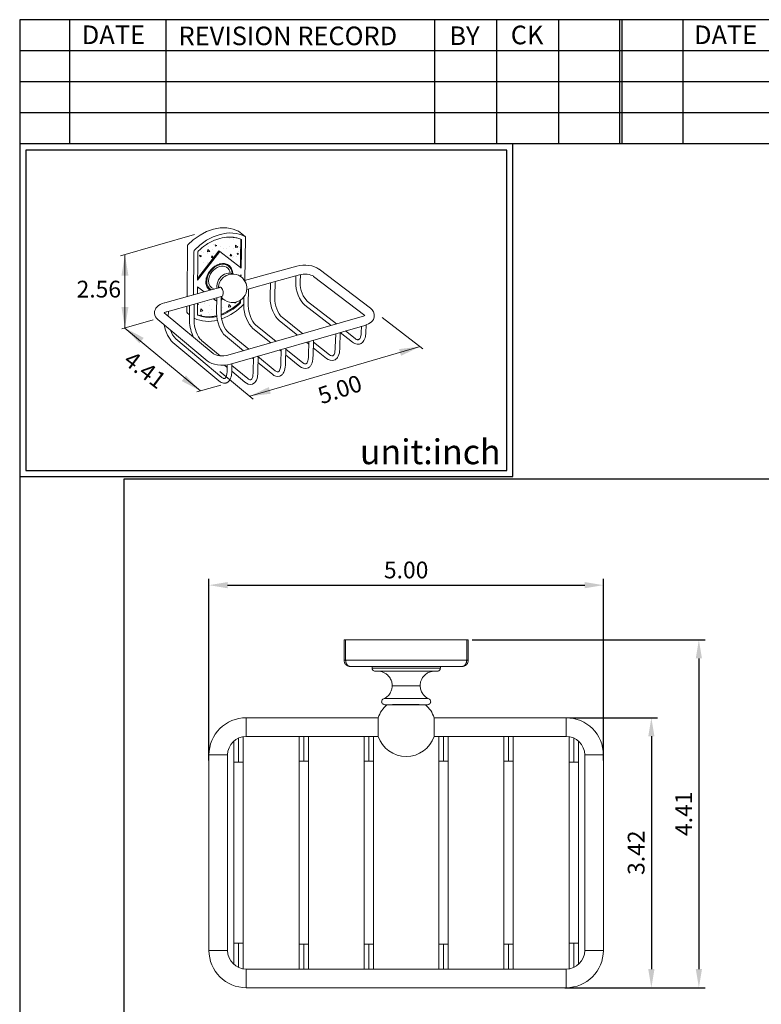
# Model space of a CAD drawing. Units: millimetres. Extents: x 45 to 652, y 34 to 954.
# Drawn here: x 264 to 383, y 483 to 641 of the extents above; entities that cross this region are included whole.
import ezdxf

# ---------------------------------------------------------------- set-up
doc = ezdxf.new("R2010")
doc.units = ezdxf.units.MM
doc.header["$PDMODE"] = 35
for name, color, linetype in [('A1', 2, 'Continuous'), ('A5', 136, 'Continuous'), ('DIM', 6, 'Continuous')]:
    doc.layers.add(name, color=color, linetype=linetype)
doc.layers.add('圖紙邊界', color=1, linetype='Continuous', plot=False)
doc.styles.add('CHINA', font='simplex.shx', dxfattribs={"bigfont": 'chineset.shx'})
doc.styles.add('勝泰-2.7', font='simplex.shx', dxfattribs={"height": 2.7, "bigfont": 'chineset.shx'})
doc.dimstyles.new('正常$0', dxfattribs={"dimtxt": 2, "dimasz": 3, "dimexe": 1, "dimexo": 0.625, "dimgap": 0.75, "dimtad": 1, "dimdsep": 46, "dimtxsty": '勝泰-2.7', "dimcen": 2.5, "dimclrd": 6, "dimclre": 6, "dimclrt": 6, "dimadec": 1, "dimazin": 0, "dimtfac": 1, "dimtmove": 0, "dimatfit": 3, "dimfxl": 0, "dimarcsym": 0})
pattern_1 = [(130, (483.7389, 566.5844), (-3.015346, -0.26381), [0.3153, -3.46828]), (185, (483.739, 566.5844), (0.58331, 3.1622), [0.25224, -2.774626]), (79.5486, (483.4876, 566.5624), (-2.43204, 2.89839), [0.26796, -2.947586]), (133.8158, (483.739, 567.4252), (-4.48666, -0.69584), [0.47295, -5.20242]), (83.3644, (483.365, 567.367), (-3.9293, 4.09517), [0.40194, -4.42138]), (188.8158, (483.739, 567.425), (-3.9293, 4.09517), [0.37836, -4.16194]), (159, (483.3185, 567.215), (-2.509384, -1.6926), [0.3153, -3.46828]), (214, (483.3185, 567.215), (-1.02289, 3.048515), [0.25224, -2.774626]), (108.5486, (483.1094, 567.074), (-3.532277, 1.35591), [0.26796, -2.947586]), (142.5, (483.7389, 566.5844), (-0.05112, 1.3994785), [0, -2.740994, 0, -2.816665, 0, -2.785135]), (172.5, (483.7389, 566.5844), (-1.105939, 1.658098), [0, -1.60592, 0, -2.677934, 0, -1.061504]), (212.5, (484.6764, 566.5844), (-2.244178, -0.09482), [0, -1.050995, 0, -3.279103, 0, -4.351117]), (222.5, (485.0967, 566.5844), (-2.451702, 0.42084), [0, -1.366293, 0, -2.17766, 0, -3.089924])]

# ---------------------------------------------------------------- blocks, each defined once
blk = doc.blocks.new('*D15')
at = {"layer": 'Defpoints', "color": 0, "ltscale": 10}
for p in [(357.49, 550.13), (293.99, 521.26), (357.49, 521.26)]:
    blk.add_point(p, dxfattribs=at)
at = {"layer": 'DIM', "color": 6, "lineweight": -2, "ltscale": 10}
for p, q in [((293.99, 521.89), (293.99, 551.13)), ((357.49, 521.89), (357.49, 551.13)), ((296.99, 550.13), (354.49, 550.13))]:
    blk.add_line(p, q, dxfattribs=at)
at = {"layer": 'DIM', "color": 6, "ltscale": 10}
for points in [[(296.99, 550.63), (296.99, 549.63), (293.99, 550.13)], [(354.49, 550.63), (354.49, 549.63), (357.49, 550.13)]]:
    blk.add_solid(points, dxfattribs=at)
at = {"layer": 'DIM', "color": 6, "ltscale": 10, "insert": (325.74, 552.23), "char_height": 2.7, "attachment_point": 5, "style": '勝泰-2.7'}
blk.add_mtext('5.00', dxfattribs=at)
blk = doc.blocks.new('*D16')
at = {"layer": 'Defpoints', "color": 0, "ltscale": 10}
for p in [(335.74, 541.33), (351.49, 485.28), (372.87, 485.28)]:
    blk.add_point(p, dxfattribs=at)
at = {"layer": 'DIM', "color": 6, "lineweight": -2, "ltscale": 10}
for p, q in [((336.37, 541.33), (373.87, 541.33)), ((372.87, 538.33), (372.87, 488.28)), ((352.12, 485.28), (373.87, 485.28))]:
    blk.add_line(p, q, dxfattribs=at)
at = {"layer": 'DIM', "color": 6, "ltscale": 10}
for points in [[(372.37, 538.33), (373.37, 538.33), (372.87, 541.33)], [(372.37, 488.28), (373.37, 488.28), (372.87, 485.28)]]:
    blk.add_solid(points, dxfattribs=at)
at = {"layer": 'DIM', "color": 6, "ltscale": 10, "insert": (370.77, 513.3), "char_height": 2.7, "attachment_point": 5, "rotation": 90, "style": '勝泰-2.7'}
blk.add_mtext('4.41', dxfattribs=at)
blk = doc.blocks.new('*D17')
at = {"layer": 'Defpoints', "color": 0, "ltscale": 10}
for p in [(351.49, 528.78), (350.65, 485.28), (365.22, 485.28)]:
    blk.add_point(p, dxfattribs=at)
at = {"layer": 'DIM', "color": 6, "lineweight": -2, "ltscale": 10}
for p, q in [((352.12, 528.78), (366.22, 528.78)), ((365.22, 525.78), (365.22, 488.28)), ((351.28, 485.28), (366.22, 485.28))]:
    blk.add_line(p, q, dxfattribs=at)
at = {"layer": 'DIM', "color": 6, "ltscale": 10}
for points in [[(364.72, 525.78), (365.72, 525.78), (365.22, 528.78)], [(364.72, 488.28), (365.72, 488.28), (365.22, 485.28)]]:
    blk.add_solid(points, dxfattribs=at)
at = {"layer": 'DIM', "color": 6, "ltscale": 10, "insert": (363.12, 507.03), "char_height": 2.7, "attachment_point": 5, "rotation": 90, "style": '勝泰-2.7'}
blk.add_mtext('3.42', dxfattribs=at)

msp = doc.modelspace()

# ---------------------------------------------------------------- hatches: boundary and pattern name
at = {"layer": 'A1', "lineweight": 15}
h = msp.add_hatch(dxfattribs=at)
h.set_pattern_fill('AR-CONC', color=256, scale=0.420398, style=0)
h.set_pattern_definition(pattern_1)
h.paths.add_polyline_path([(295.724, 603.877), (295.603, 603.972), (292.171, 599.547), (292.182, 600.81), (292.189, 601.634), (292.195, 602.293), (292.198, 602.804), (292.202, 603.389), (292.204, 603.543), (292.206, 603.684), (292.207, 603.76), (292.209, 603.796), (292.215, 603.831), (292.226, 603.866), (292.242, 603.901), (292.266, 603.937), (292.3, 603.973, -0.0406524), (293.425, 604.897, -0.0593622), (295.08, 605.778, -0.025546), (295.749, 605.997, -0.0596319), (297.15, 606.209, -0.0373631), (297.912, 606.173), (297.96, 606.167, -0.0373634), (298.629, 606.027), (298.94, 605.924), (299.09, 605.865), (299.103, 605.858, -0.1063159), (299.117, 605.687), (299.11, 605.245), (299.082, 603.491), (299.05, 601.32)])
h = msp.add_hatch(dxfattribs=at)
h.set_pattern_fill('AR-CONC', color=256, scale=0.420398, style=0)
h.set_pattern_definition(pattern_1)
h.paths.add_polyline_path([(292.159, 598.197), (293.242, 597.382), (292.15, 597.079)])
h = msp.add_hatch(dxfattribs=at)
h.set_pattern_fill('AR-CONC', color=256, scale=0.420398, style=0)
h.set_pattern_definition(pattern_1)
h.paths.add_polyline_path([(294.705, 596.281), (295.249, 595.871), (295.23, 594.196), (295.227, 593.967), (295.246, 593.546, -0.1561092), (292.133, 593.7), (292.129, 593.713), (292.124, 593.745), (292.122, 593.779), (292.122, 593.853), (292.123, 593.959), (292.124, 594.142), (292.124, 594.259), (292.129, 594.717), (292.135, 595.239), (292.137, 595.564)])
h = msp.add_hatch(dxfattribs=at)
h.set_pattern_fill('AR-CONC', color=256, scale=0.420398, style=0)
h.set_pattern_definition(pattern_1)
h.paths.add_polyline_path([(295.977, 596.041), (296.214, 596.307, 0.1359288), (297.292, 595.727, 0.1248997), (298.42, 595.755, 0.0653005), (298.969, 595.99), (298.968, 595.845), (298.966, 595.803), (298.958, 595.763), (298.944, 595.722), (298.925, 595.684), (298.903, 595.655), (298.782, 595.533), (297.745, 594.693), (296.824, 594.14), (295.959, 593.762), (295.954, 594.187)])

# ---------------------------------------------------------------- linework, layer by layer
at = {"color": 7, "linetype": 'Continuous', "lineweight": 15}
for p, q in [((315.745, 541.326), (315.745, 538.026)), ((315.745, 541.326), (316.001, 541.326)), ((316.001, 538.026), (316.001, 541.326)), ((316.001, 541.326), (335.488, 541.326)), ((335.488, 541.326), (335.488, 538.026)), ((335.488, 541.326), (335.745, 541.326)), ((335.745, 538.026), (335.745, 541.326)), ((316.001, 538.026), (315.745, 538.026)), ((335.488, 538.026), (316.001, 538.026)), ((335.745, 538.026), (335.488, 538.026)), ((331.245, 536.776), (320.245, 536.776)), ((327.995, 533.94), (323.495, 533.94)), ((329.224, 531.875), (322.266, 531.875)), ((299.995, 525.776), (299.995, 528.776)), ((321.238, 525.776), (321.238, 528.776)), ((330.252, 528.776), (330.252, 525.776)), ((351.495, 528.776), (351.495, 525.776)), ((298.745, 525.503), (298.745, 521.599)), ((309.245, 525.776), (309.245, 521.776)), ((319.745, 525.776), (319.745, 521.776)), ((331.745, 521.776), (331.745, 525.776)), ((342.245, 521.776), (342.245, 525.776)), ((352.745, 521.599), (352.745, 525.503)), ((293.995, 522.776), (296.995, 522.776)), ((354.495, 522.776), (357.495, 522.776)), ((297.995, 521.599), (298.745, 521.599)), ((298.745, 521.599), (299.495, 521.599)), ((308.495, 521.776), (309.245, 521.776)), ((309.245, 521.776), (309.995, 521.776)), ((318.995, 521.776), (319.745, 521.776)), ((319.745, 521.776), (320.495, 521.776)), ((330.995, 521.776), (331.745, 521.776)), ((331.745, 521.776), (332.495, 521.776)), ((341.495, 521.776), (342.245, 521.776)), ((342.245, 521.776), (342.995, 521.776)), ((351.995, 521.599), (352.745, 521.599)), ((352.745, 521.599), (353.495, 521.599)), ((298.745, 492.453), (297.995, 492.453)), ((298.745, 492.453), (298.745, 488.548)), ((299.495, 492.453), (298.745, 492.453)), ((309.245, 492.276), (308.495, 492.276)), ((309.245, 492.276), (309.245, 488.276)), ((309.995, 492.276), (309.245, 492.276)), ((319.745, 492.276), (318.995, 492.276)), ((319.745, 492.276), (319.745, 488.276)), ((320.495, 492.276), (319.745, 492.276)), ((331.745, 492.276), (330.995, 492.276)), ((331.745, 488.276), (331.745, 492.276)), ((332.495, 492.276), (331.745, 492.276)), ((342.245, 492.276), (341.495, 492.276)), ((342.245, 488.276), (342.245, 492.276)), ((342.995, 492.276), (342.245, 492.276)), ((352.745, 492.453), (351.995, 492.453)), ((352.745, 488.548), (352.745, 492.453)), ((353.495, 492.453), (352.745, 492.453)), ((296.995, 491.276), (293.995, 491.276)), ((357.495, 491.276), (354.495, 491.276)), ((299.995, 485.276), (299.995, 488.276)), ((351.495, 488.276), (351.495, 485.276))]:
    msp.add_line(p, q, dxfattribs=at)
for centre, radius, start, end in [((325.745, 527.276), 4.75, 130.72105, 161.59152), ((325.745, 527.276), 4.75, 18.40848, 49.27895), ((299.995, 522.776), 6, 90, 180), ((351.495, 522.776), 6, 0, 90), ((299.995, 522.776), 3, 90, 180), ((325.745, 527.276), 4.75, 198.40848, 270), ((325.745, 527.276), 4.75, 270, 341.59152), ((351.495, 522.776), 3, 0, 90), ((299.995, 491.276), 6, 180, 270), ((299.995, 491.276), 3, 180, 270), ((351.495, 491.276), 6, 270, 0), ((351.495, 491.276), 3, 270, 0)]:
    msp.add_arc(centre, radius, start, end, dxfattribs=at)
for points, knots in [([(316.745, 537.026), (316.684, 537.026), (316.623, 537.031), (316.504, 537.053), (316.445, 537.07), (316.33, 537.114), (316.272, 537.142), (316.165, 537.208), (316.114, 537.247), (316.019, 537.334), (315.974, 537.385), (315.896, 537.493), (315.861, 537.552), (315.804, 537.679), (315.782, 537.745), (315.753, 537.882), (315.745, 537.954), (315.745, 538.026)], [0, 0, 0, 0, 0.125, 0.125, 0.25, 0.25, 0.375, 0.375, 0.5, 0.5, 0.625, 0.625, 0.75, 0.75, 0.875, 0.875, 1, 1, 1, 1]), ([(316.001, 538.026), (316.001, 538.004), (316.002, 537.96), (316.007, 537.894), (316.015, 537.828), (316.027, 537.763), (316.042, 537.698), (316.071, 537.596), (316.127, 537.459), (316.222, 537.308), (316.337, 537.183), (316.437, 537.113), (316.527, 537.068), (316.599, 537.043), (316.676, 537.028), (316.724, 537.026), (316.745, 537.026)], [0, 0, 0, 0, 0.0407845, 0.0820553, 0.1237335, 0.1657346, 0.2079697, 0.250347, 0.3711007, 0.5002458, 0.624508, 0.7499647, 0.7932992, 0.8743926, 0.9447495, 1, 1, 1, 1]), ([(334.745, 537.026), (334.758, 537.026), (334.787, 537.027), (334.835, 537.032), (334.899, 537.046), (334.963, 537.068), (335.052, 537.113), (335.153, 537.183), (335.268, 537.308), (335.363, 537.459), (335.426, 537.616), (335.464, 537.762), (335.485, 537.893), (335.487, 537.982), (335.488, 538.026)], [0, 0, 0, 0, 0.0352183, 0.0769928, 0.125649, 0.2067525, 0.2500924, 0.3755648, 0.4998426, 0.6290038, 0.7497726, 0.8343438, 0.9179829, 1, 1, 1, 1]), ([(335.745, 538.026), (335.745, 537.954), (335.737, 537.882), (335.707, 537.745), (335.685, 537.679), (335.628, 537.552), (335.594, 537.493), (335.515, 537.385), (335.47, 537.334), (335.375, 537.247), (335.324, 537.208), (335.217, 537.142), (335.16, 537.114), (335.044, 537.07), (334.986, 537.053), (334.867, 537.031), (334.805, 537.026), (334.745, 537.026)], [0, 0, 0, 0, 0.125, 0.125, 0.25, 0.25, 0.375, 0.375, 0.5, 0.5, 0.625, 0.625, 0.75, 0.75, 0.875, 0.875, 1, 1, 1, 1]), ([(334.745, 537.026), (334.084, 537.026), (333.393, 537.026), (331.959, 537.026), (331.216, 537.026), (329.695, 537.026), (328.916, 537.026), (327.34, 537.026), (326.542, 537.026), (324.947, 537.026), (324.15, 537.026), (322.573, 537.026), (321.795, 537.026), (320.273, 537.026), (319.531, 537.026), (318.097, 537.026), (317.405, 537.026), (316.745, 537.026)], [0, 0, 0, 0, 0.125, 0.125, 0.25, 0.25, 0.375, 0.375, 0.5, 0.5, 0.625, 0.625, 0.75, 0.75, 0.875, 0.875, 1, 1, 1, 1]), ([(320.745, 536.276), (320.674, 536.284), (320.526, 536.303), (320.359, 536.438), (320.261, 536.606), (320.25, 536.721), (320.245, 536.776)], [0, 0, 0, 0, 0.2702613, 0.5624294, 0.7897364, 1, 1, 1, 1]), ([(330.745, 536.276), (330.741, 536.276), (330.733, 536.276), (330.666, 536.276), (330.548, 536.276), (330.362, 536.276), (330.097, 536.276), (329.775, 536.276), (329.416, 536.276), (329.03, 536.276), (328.592, 536.276), (328.098, 536.276), (327.556, 536.276), (326.976, 536.276), (326.367, 536.276), (325.745, 536.276), (325.122, 536.276), (324.514, 536.276), (323.933, 536.276), (323.391, 536.276), (322.897, 536.276), (322.459, 536.276), (322.074, 536.276), (321.714, 536.276), (321.392, 536.276), (321.128, 536.276), (320.941, 536.276), (320.823, 536.276), (320.756, 536.276), (320.749, 536.276), (320.745, 536.276)], [0, 0, 0, 0, 0.0282572, 0.0583744, 0.0903493, 0.1263661, 0.1645532, 0.2048407, 0.2382186, 0.2716133, 0.3071919, 0.3440554, 0.3820154, 0.4208415, 0.4602674, 0.5, 0.5397326, 0.5791584, 0.6179846, 0.6559446, 0.6928081, 0.7283867, 0.7617646, 0.7951593, 0.8354322, 0.8736195, 0.9096507, 0.9416111, 0.9717356, 1, 1, 1, 1]), ([(323.495, 533.94), (323.479, 534.144), (323.447, 534.564), (323.186, 535.163), (322.798, 535.646), (322.342, 535.982), (321.884, 536.194), (321.562, 536.249), (321.405, 536.276)], [0, 0, 0, 0, 0.1779933, 0.3676503, 0.5624636, 0.714364, 0.8611668, 1, 1, 1, 1]), ([(330.085, 536.276), (329.884, 536.238), (329.47, 536.16), (328.904, 535.833), (328.466, 535.395), (328.182, 534.904), (328.023, 534.425), (328.004, 534.099), (327.995, 533.94)], [0, 0, 0, 0, 0.1779933, 0.3676503, 0.5624636, 0.714364, 0.8611668, 1, 1, 1, 1]), ([(331.245, 536.776), (331.236, 536.705), (331.218, 536.557), (331.082, 536.39), (330.914, 536.292), (330.8, 536.281), (330.745, 536.276)], [0, 0, 0, 0, 0.2702613, 0.5624294, 0.7897364, 1, 1, 1, 1]), ([(322.266, 531.875), (322.46, 532.003), (322.856, 532.264), (323.238, 532.816), (323.458, 533.39), (323.483, 533.759), (323.495, 533.94)], [0, 0, 0, 0, 0.2755114, 0.5610969, 0.7844885, 1, 1, 1, 1]), ([(327.995, 533.94), (328.015, 533.708), (328.055, 533.236), (328.358, 532.636), (328.758, 532.169), (329.07, 531.972), (329.224, 531.875)], [0, 0, 0, 0, 0.2755114, 0.5610969, 0.7844885, 1, 1, 1, 1]), ([(322.266, 531.875), (322.208, 531.865), (322.088, 531.846), (321.925, 531.732), (321.814, 531.56), (321.782, 531.355), (321.831, 531.153), (321.955, 530.991), (322.126, 530.89), (322.247, 530.88), (322.306, 530.876)], [0, 0, 0, 0, 0.1131056, 0.2341065, 0.3728946, 0.5, 0.6271054, 0.7658935, 0.8868944, 1, 1, 1, 1]), ([(329.184, 530.876), (329.242, 530.88), (329.363, 530.89), (329.534, 530.991), (329.659, 531.153), (329.707, 531.355), (329.675, 531.56), (329.564, 531.732), (329.402, 531.846), (329.282, 531.865), (329.224, 531.875)], [0, 0, 0, 0, 0.11310562, 0.23410654, 0.37289457, 0.5, 0.62710543, 0.76589346, 0.88689438, 1, 1, 1, 1]), ([(322.306, 530.876), (322.312, 530.876), (322.325, 530.876), (322.437, 530.876), (322.647, 530.876), (322.926, 530.876), (323.22, 530.876), (323.487, 530.876), (323.788, 530.876), (324.13, 530.876), (324.5, 530.876), (325.036, 530.876), (325.745, 530.876), (326.454, 530.876), (326.989, 530.876), (327.36, 530.876), (327.701, 530.876), (328.003, 530.876), (328.269, 530.876), (328.563, 530.876), (328.843, 530.876), (329.053, 530.876), (329.165, 530.876), (329.178, 530.876), (329.184, 530.876)], [0, 0, 0, 0, 0.042394, 0.0903573, 0.144402, 0.2048258, 0.238243, 0.271636, 0.3078899, 0.3441196, 0.3825472, 0.4209501, 0.5, 0.5790499, 0.6174775, 0.6558804, 0.6921344, 0.728364, 0.7617813, 0.7951742, 0.855598, 0.9096427, 0.957606, 1, 1, 1, 1]), ([(322.456, 530.876), (322.491, 530.876), (322.579, 530.876), (322.858, 530.877), (323.264, 530.879), (323.756, 530.881), (324.284, 530.883), (324.816, 530.883), (325.33, 530.883), (325.815, 530.883), (326.26, 530.883), (326.657, 530.883), (327.028, 530.883), (327.435, 530.882), (327.915, 530.88), (328.421, 530.878), (328.813, 530.876), (328.934, 530.876), (328.98, 530.876)], [0, 0, 0, 0, 0.0484928, 0.1227441, 0.1978411, 0.2712852, 0.34063, 0.4039243, 0.462882, 0.5180079, 0.56874, 0.6147412, 0.6558661, 0.7011445, 0.7671083, 0.8500018, 0.9433715, 1, 1, 1, 1]), ([(299.495, 521.599), (299.495, 521.819), (299.495, 522.247), (299.495, 522.859), (299.495, 523.411), (299.495, 523.938), (299.495, 524.414), (299.495, 524.831), (299.495, 525.2), (299.495, 525.49), (299.495, 525.652), (299.495, 525.703)], [0, 0, 0, 0, 0.1422129, 0.2765425, 0.4009169, 0.5136435, 0.6436187, 0.7485863, 0.8370887, 0.9485559, 1, 1, 1, 1]), ([(308.495, 525.776), (308.495, 525.759), (308.495, 525.63), (308.495, 525.376), (308.495, 525.008), (308.495, 524.591), (308.495, 524.115), (308.495, 523.588), (308.495, 523.036), (308.495, 522.424), (308.495, 521.996), (308.495, 521.776)], [0, 0, 0, 0, 0.01759863, 0.13304306, 0.22470332, 0.33341627, 0.46802918, 0.58477796, 0.71359015, 0.85271282, 1, 1, 1, 1]), ([(309.995, 521.776), (309.995, 521.996), (309.995, 522.424), (309.995, 523.036), (309.995, 523.588), (309.995, 524.115), (309.995, 524.591), (309.995, 525.008), (309.995, 525.376), (309.995, 525.63), (309.995, 525.759), (309.995, 525.776)], [0, 0, 0, 0, 0.1472872, 0.2864098, 0.415222, 0.5319708, 0.6665837, 0.7752967, 0.8669569, 0.9824014, 1, 1, 1, 1]), ([(318.995, 525.776), (318.995, 525.759), (318.995, 525.63), (318.995, 525.376), (318.995, 525.008), (318.995, 524.591), (318.995, 524.115), (318.995, 523.588), (318.995, 523.036), (318.995, 522.424), (318.995, 521.996), (318.995, 521.776)], [0, 0, 0, 0, 0.0175986, 0.1330431, 0.2247033, 0.3334163, 0.4680292, 0.584778, 0.7135902, 0.8527128, 1, 1, 1, 1]), ([(320.495, 521.776), (320.495, 521.996), (320.495, 522.424), (320.495, 523.036), (320.495, 523.588), (320.495, 524.115), (320.495, 524.591), (320.495, 525.008), (320.495, 525.376), (320.495, 525.63), (320.495, 525.759), (320.495, 525.776)], [0, 0, 0, 0, 0.1472872, 0.2864098, 0.415222, 0.5319708, 0.6665837, 0.7752967, 0.8669569, 0.9824014, 1, 1, 1, 1]), ([(330.995, 525.776), (330.995, 525.759), (330.995, 525.63), (330.995, 525.376), (330.995, 525.008), (330.995, 524.591), (330.995, 524.115), (330.995, 523.588), (330.995, 523.036), (330.995, 522.424), (330.995, 521.996), (330.995, 521.776)], [0, 0, 0, 0, 0.0175986, 0.1330431, 0.2247033, 0.3334163, 0.4680292, 0.584778, 0.7135902, 0.8527128, 1, 1, 1, 1]), ([(332.495, 521.776), (332.495, 521.996), (332.495, 522.424), (332.495, 523.036), (332.495, 523.588), (332.495, 524.115), (332.495, 524.591), (332.495, 525.008), (332.495, 525.376), (332.495, 525.63), (332.495, 525.759), (332.495, 525.776)], [0, 0, 0, 0, 0.1472872, 0.2864098, 0.415222, 0.5319708, 0.6665837, 0.7752967, 0.8669569, 0.9824014, 1, 1, 1, 1]), ([(341.495, 525.776), (341.495, 525.759), (341.495, 525.63), (341.495, 525.376), (341.495, 525.008), (341.495, 524.591), (341.495, 524.115), (341.495, 523.588), (341.495, 523.036), (341.495, 522.424), (341.495, 521.996), (341.495, 521.776)], [0, 0, 0, 0, 0.0175986, 0.1330431, 0.2247033, 0.3334163, 0.4680292, 0.584778, 0.7135902, 0.8527128, 1, 1, 1, 1]), ([(342.995, 521.776), (342.995, 521.996), (342.995, 522.424), (342.995, 523.036), (342.995, 523.588), (342.995, 524.115), (342.995, 524.591), (342.995, 525.008), (342.995, 525.376), (342.995, 525.63), (342.995, 525.759), (342.995, 525.776)], [0, 0, 0, 0, 0.1472872, 0.2864098, 0.415222, 0.5319708, 0.6665837, 0.7752967, 0.8669569, 0.9824014, 1, 1, 1, 1]), ([(351.995, 525.718), (351.995, 525.662), (351.995, 525.496), (351.995, 525.2), (351.995, 524.831), (351.995, 524.414), (351.995, 523.938), (351.995, 523.411), (351.995, 522.859), (351.995, 522.247), (351.995, 521.819), (351.995, 521.599)], [0, 0, 0, 0, 0.0561961, 0.1671049, 0.2551639, 0.3596056, 0.4889297, 0.6010916, 0.7248429, 0.8584996, 1, 1, 1, 1]), ([(297.995, 524.97), (297.995, 524.93), (297.995, 524.763), (297.995, 524.413), (297.995, 523.938), (297.995, 523.411), (297.995, 522.859), (297.995, 522.247), (297.995, 521.819), (297.995, 521.599)], [0, 0, 0, 0, 0.0430507, 0.1772352, 0.343388, 0.4874911, 0.6464841, 0.8182033, 1, 1, 1, 1]), ([(353.495, 521.599), (353.495, 521.819), (353.495, 522.247), (353.495, 522.859), (353.495, 523.411), (353.495, 523.938), (353.495, 524.413), (353.495, 524.772), (353.495, 524.947), (353.495, 524.997)], [0, 0, 0, 0, 0.1801183, 0.3502523, 0.5077775, 0.6505502, 0.8151691, 0.9481148, 1, 1, 1, 1]), ([(297.995, 492.453), (297.995, 492.233), (297.995, 491.804), (297.995, 491.193), (297.995, 490.64), (297.995, 490.113), (297.995, 489.639), (297.995, 489.28), (297.995, 489.104), (297.995, 489.054)], [0, 0, 0, 0, 0.1801183, 0.3502523, 0.5077775, 0.6505502, 0.8151691, 0.9481148, 1, 1, 1, 1]), ([(299.495, 488.333), (299.495, 488.389), (299.495, 488.556), (299.495, 488.851), (299.495, 489.22), (299.495, 489.638), (299.495, 490.113), (299.495, 490.64), (299.495, 491.193), (299.495, 491.804), (299.495, 492.233), (299.495, 492.453)], [0, 0, 0, 0, 0.0561961, 0.1671049, 0.2551639, 0.3596056, 0.4889297, 0.6010916, 0.7248429, 0.8584996, 1, 1, 1, 1]), ([(308.495, 492.276), (308.495, 492.055), (308.495, 491.627), (308.495, 491.016), (308.495, 490.463), (308.495, 489.936), (308.495, 489.461), (308.495, 489.043), (308.495, 488.675), (308.495, 488.422), (308.495, 488.293), (308.495, 488.276)], [0, 0, 0, 0, 0.1472872, 0.2864098, 0.415222, 0.5319708, 0.6665837, 0.7752967, 0.8669569, 0.9824014, 1, 1, 1, 1]), ([(309.995, 488.276), (309.995, 488.293), (309.995, 488.422), (309.995, 488.675), (309.995, 489.043), (309.995, 489.461), (309.995, 489.936), (309.995, 490.463), (309.995, 491.016), (309.995, 491.627), (309.995, 492.055), (309.995, 492.276)], [0, 0, 0, 0, 0.0175986, 0.1330431, 0.2247033, 0.3334163, 0.4680292, 0.584778, 0.7135902, 0.8527128, 1, 1, 1, 1]), ([(318.995, 492.276), (318.995, 492.055), (318.995, 491.627), (318.995, 491.016), (318.995, 490.463), (318.995, 489.936), (318.995, 489.461), (318.995, 489.043), (318.995, 488.675), (318.995, 488.422), (318.995, 488.293), (318.995, 488.276)], [0, 0, 0, 0, 0.1472872, 0.2864098, 0.415222, 0.5319708, 0.6665837, 0.7752967, 0.8669569, 0.9824014, 1, 1, 1, 1]), ([(320.495, 488.276), (320.495, 488.293), (320.495, 488.422), (320.495, 488.675), (320.495, 489.043), (320.495, 489.461), (320.495, 489.936), (320.495, 490.463), (320.495, 491.016), (320.495, 491.627), (320.495, 492.055), (320.495, 492.276)], [0, 0, 0, 0, 0.01759863, 0.13304306, 0.22470332, 0.33341627, 0.46802918, 0.58477796, 0.71359015, 0.85271282, 1, 1, 1, 1]), ([(330.995, 492.276), (330.995, 492.055), (330.995, 491.627), (330.995, 491.016), (330.995, 490.463), (330.995, 489.936), (330.995, 489.461), (330.995, 489.043), (330.995, 488.675), (330.995, 488.422), (330.995, 488.293), (330.995, 488.276)], [0, 0, 0, 0, 0.1472872, 0.2864098, 0.415222, 0.5319708, 0.6665837, 0.7752967, 0.8669569, 0.9824014, 1, 1, 1, 1]), ([(332.495, 488.276), (332.495, 488.293), (332.495, 488.422), (332.495, 488.675), (332.495, 489.043), (332.495, 489.461), (332.495, 489.936), (332.495, 490.463), (332.495, 491.016), (332.495, 491.627), (332.495, 492.055), (332.495, 492.276)], [0, 0, 0, 0, 0.0175986, 0.1330431, 0.2247033, 0.3334163, 0.4680292, 0.584778, 0.7135902, 0.8527128, 1, 1, 1, 1]), ([(341.495, 492.276), (341.495, 492.055), (341.495, 491.627), (341.495, 491.016), (341.495, 490.463), (341.495, 489.936), (341.495, 489.461), (341.495, 489.043), (341.495, 488.675), (341.495, 488.422), (341.495, 488.293), (341.495, 488.276)], [0, 0, 0, 0, 0.14728718, 0.28640985, 0.41522204, 0.53197082, 0.66658373, 0.77529668, 0.86695694, 0.98240137, 1, 1, 1, 1]), ([(342.995, 488.276), (342.995, 488.293), (342.995, 488.422), (342.995, 488.675), (342.995, 489.043), (342.995, 489.461), (342.995, 489.936), (342.995, 490.463), (342.995, 491.016), (342.995, 491.627), (342.995, 492.055), (342.995, 492.276)], [0, 0, 0, 0, 0.0175986, 0.1330431, 0.2247033, 0.3334163, 0.4680292, 0.584778, 0.7135902, 0.8527128, 1, 1, 1, 1]), ([(351.995, 492.453), (351.995, 492.233), (351.995, 491.804), (351.995, 491.193), (351.995, 490.64), (351.995, 490.113), (351.995, 489.638), (351.995, 489.22), (351.995, 488.852), (351.995, 488.561), (351.995, 488.399), (351.995, 488.348)], [0, 0, 0, 0, 0.1422129, 0.2765425, 0.4009169, 0.5136435, 0.6436187, 0.7485863, 0.8370887, 0.9485559, 1, 1, 1, 1]), ([(353.495, 489.081), (353.495, 489.122), (353.495, 489.289), (353.495, 489.639), (353.495, 490.113), (353.495, 490.64), (353.495, 491.193), (353.495, 491.804), (353.495, 492.233), (353.495, 492.453)], [0, 0, 0, 0, 0.0430507, 0.1772352, 0.343388, 0.4874911, 0.6464841, 0.8182033, 1, 1, 1, 1])]:
    msp.add_open_spline(points, degree=3, knots=knots, dxfattribs=at)
for points in [[(320.245, 537.026), (320.245, 536.776)], [(331.245, 536.776), (331.245, 537.026)], [(328.98, 530.876), (329.088, 530.876)], [(321.238, 528.776), (299.995, 528.776)], [(351.495, 528.776), (330.252, 528.776)], [(299.995, 525.776), (321.238, 525.776)], [(330.252, 525.776), (351.495, 525.776)], [(293.995, 522.776), (293.995, 491.276)], [(296.995, 491.276), (296.995, 522.776)], [(354.495, 522.776), (354.495, 491.276)], [(357.495, 491.276), (357.495, 522.776)], [(297.995, 521.599), (297.995, 492.453)], [(299.495, 492.453), (299.495, 521.599)], [(308.495, 521.776), (308.495, 492.276)], [(309.995, 492.276), (309.995, 521.776)], [(318.995, 521.776), (318.995, 492.276)], [(320.495, 492.276), (320.495, 521.776)], [(330.995, 521.776), (330.995, 492.276)], [(332.495, 492.276), (332.495, 521.776)], [(341.495, 521.776), (341.495, 492.276)], [(342.995, 492.276), (342.995, 521.776)], [(351.995, 521.599), (351.995, 492.453)], [(353.495, 492.453), (353.495, 521.599)], [(351.495, 488.276), (299.995, 488.276)], [(299.995, 485.276), (351.495, 485.276)]]:
    msp.add_open_spline(points, degree=1, dxfattribs=at)
at = {"layer": 'A1', "lineweight": 15}
for p, q in [((297.912, 606.173), (297.96, 606.167)), ((299.803, 606.316), (298.728, 607.146)), ((299.862, 606.161), (299.75, 599.192)), ((290.52, 604.221), (290.524, 604.773)), ((299.09, 605.865), (299.103, 605.858)), ((291.53, 596.907), (291.579, 603.378)), ((291.579, 603.378), (291.584, 603.814)), ((295.724, 603.877), (292.169, 599.293)), ((292.195, 602.275), (292.195, 602.293)), ((299.172, 601.227), (299.05, 601.32)), ((308.153, 601.528), (299.742, 599.19)), ((298.993, 599.927), (299.155, 600.136)), ((299.155, 600.136), (299.15, 599.822)), ((304.646, 599.058), (308.546, 600.147)), ((307.988, 599.991), (307.963, 598.95)), ((308.68, 598.932), (308.711, 600.185)), ((310.851, 599.885), (319.078, 593.578)), ((319.981, 594.736), (311.727, 601.027)), ((295.748, 598.146), (295.743, 598.144)), ((300.089, 597.789), (304.646, 599.058)), ((303.904, 598.851), (303.86, 596.641)), ((304.579, 596.624), (304.629, 599.053)), ((295.989, 596.64), (296.169, 596.69)), ((299.627, 596.576), (299.609, 595.413)), ((300.33, 595.398), (300.37, 597.824)), ((303.86, 596.638), (303.856, 596.413)), ((304.574, 596.36), (304.579, 596.624)), ((287.202, 594.185), (291.442, 595.37)), ((290.454, 594.737), (290.457, 595.094)), ((290.88, 595.213), (290.864, 592.977)), ((291.59, 592.972), (291.61, 595.416)), ((299.609, 595.409), (299.605, 595.185)), ((299.605, 595.181), (299.605, 595.185)), ((300.326, 595.169), (300.33, 595.394)), ((300.326, 595.169), (300.326, 595.148)), ((300.33, 595.398), (300.33, 595.394)), ((309.444, 595.259), (313.669, 591.962)), ((314.532, 592.21), (309.864, 595.843)), ((294.654, 587.443), (286.757, 593.986)), ((287.45, 593.412), (287.454, 594.256)), ((290.503, 594.007), (290.869, 593.707)), ((292.211, 593.619), (292.144, 593.673)), ((318.684, 593.406), (297.055, 587.181)), ((309.1, 590.647), (305.756, 593.297)), ((285.736, 592.926), (293.696, 586.291)), ((290.864, 592.977), (290.862, 592.748)), ((291.588, 592.742), (291.59, 592.947)), ((297.467, 585.739), (319.089, 591.99)), ((304.8, 589.41), (301.508, 592.055)), ((305.336, 592.711), (308.244, 590.401)), ((318.544, 591.833), (318.507, 590.768)), ((319.244, 590.766), (319.289, 592.054)), ((296.666, 590.275), (299.566, 587.904)), ((300.42, 588.15), (297.132, 590.83)), ((301.081, 591.471), (303.945, 589.164)), ((314.395, 590.633), (314.327, 588.399)), ((315.064, 588.378), (315.141, 590.849)), ((315.108, 590.839), (317.108, 589.279)), ((317.558, 589.855), (315.973, 591.089)), ((288.193, 589.239), (295.603, 583.032)), ((296.081, 583.603), (288.662, 589.799)), ((295.819, 587.076), (292.799, 589.574)), ((309.672, 589.267), (310.056, 588.962)), ((310.067, 589.382), (310.007, 587.106)), ((310.747, 587.086), (310.815, 589.598)), ((313.391, 587.249), (310.807, 589.296)), ((304.672, 584.683), (301.83, 587)), ((301.862, 584.534), (301.907, 587.022)), ((305.363, 588.022), (305.599, 587.831)), ((305.605, 588.092), (305.556, 585.829)), ((306.299, 585.813), (306.355, 588.308)), ((306.331, 587.242), (308.637, 585.384)), ((309.099, 585.956), (306.351, 588.163)), ((310.007, 587.106), (310.001, 586.873)), ((310.741, 586.835), (310.747, 587.086)), ((310.782, 588.385), (312.941, 586.67)), ((313.391, 587.249), (313.394, 587.246)), ((314.327, 588.399), (314.319, 588.148)), ((315.057, 588.145), (315.064, 588.377)), ((296.484, 585.572), (296.923, 585.209)), ((296.928, 585.621), (296.913, 584.518)), ((297.662, 584.507), (297.681, 585.8)), ((300.258, 583.404), (297.677, 585.539)), ((300.974, 586.753), (301.152, 586.607)), ((301.156, 586.805), (301.116, 584.547)), ((301.889, 586.005), (304.205, 584.112)), ((305.556, 585.829), (305.551, 585.597)), ((306.293, 585.56), (306.299, 585.813)), ((297.662, 584.507), (297.662, 584.502)), ((297.664, 584.594), (299.785, 582.834)), ((301.116, 584.547), (301.112, 584.314)), ((301.857, 584.278), (301.862, 584.534)), ((301.857, 584.297), (301.858, 584.301)), ((301.858, 584.297), (301.858, 584.301)), ((301.862, 584.53), (301.862, 584.534))]:
    msp.add_line(p, q, dxfattribs=at)
for points in [[(290.608, 604.966), (291.437, 605.741), (292.556, 606.543), (293.6, 607.09), (294.711, 607.48), (295.793, 607.677), (296.342, 607.705), (296.891, 607.682), (297.393, 607.612), (297.884, 607.492), (298.571, 607.228), (298.709, 607.159), (298.728, 607.146)], [(291.669, 604.125), (292.501, 604.901), (293.622, 605.706), (294.668, 606.255), (295.781, 606.647), (296.806, 606.839), (297.326, 606.873), (297.848, 606.861), (298.351, 606.802), (298.847, 606.694), (299.328, 606.536), (299.789, 606.326)], [(299.803, 606.316), (299.851, 606.249), (299.862, 606.161)], [(290.469, 596.611), (290.526, 604.81), (290.532, 604.841), (290.543, 604.871), (290.556, 604.897), (290.571, 604.922), (290.588, 604.945), (290.608, 604.966)], [(299.232, 605.151), (299.23, 605.021), (299.218, 604.259), (299.212, 603.896), (299.172, 601.227)], [(291.584, 603.816), (291.587, 603.97), (291.596, 604.007), (291.611, 604.045), (291.635, 604.084), (291.669, 604.125)], [(311.688, 601.057), (311.361, 601.256), (310.976, 601.422), (310.53, 601.554), (310.071, 601.637), (309.58, 601.679), (309.088, 601.674), (308.617, 601.625), (308.153, 601.528)], [(308.546, 600.147), (308.837, 600.207), (309.15, 600.24), (309.805, 600.223), (310.112, 600.175), (310.411, 600.097), (310.661, 599.999), (310.759, 599.947), (310.851, 599.885)], [(292.169, 599.293), (292.171, 599.547)], [(307.963, 598.948), (307.98, 598.442), (308.057, 597.895), (308.186, 597.36), (308.366, 596.839), (308.58, 596.368), (308.844, 595.923), (309.11, 595.578), (309.444, 595.259)], [(309.864, 595.843), (309.741, 595.953), (309.629, 596.074), (309.404, 596.377), (309.187, 596.756), (309.012, 597.155), (308.864, 597.597), (308.757, 598.05), (308.697, 598.48), (308.68, 598.913)], [(295.256, 596.435), (295.23, 594.196), (295.227, 593.967), (295.249, 593.461), (295.329, 592.916), (295.458, 592.38), (295.635, 591.859), (295.846, 591.386), (296.103, 590.937), (296.361, 590.586), (296.666, 590.275)], [(286.841, 595.603), (286.482, 595.483), (286.156, 595.332), (285.884, 595.161), (285.641, 594.953), (285.461, 594.736), (285.386, 594.617), (285.324, 594.491), (285.277, 594.363), (285.243, 594.231), (285.224, 594.096), (285.221, 593.917)], [(292.211, 593.619), (292.193, 593.627), (292.178, 593.637), (292.165, 593.647), (292.155, 593.658), (292.146, 593.671), (292.139, 593.684), (292.133, 593.698), (292.129, 593.713), (292.124, 593.745), (292.122, 593.779), (292.122, 593.853), (292.123, 593.959), (292.124, 594.142), (292.124, 594.259), (292.129, 594.717), (292.135, 595.239), (292.137, 595.564)], [(297.132, 590.83), (296.9, 591.07), (296.677, 591.383), (296.465, 591.765), (296.292, 592.166), (296.038, 593.057), (295.973, 593.494), (295.959, 593.762), (296.824, 594.14), (297.745, 594.693), (298.782, 595.533), (298.903, 595.655), (298.925, 595.684), (298.944, 595.722), (298.958, 595.763), (298.966, 595.803), (298.968, 595.845), (298.969, 595.99)], [(299.093, 596.069), (299.092, 596.003), (299.091, 595.948), (299.089, 595.817), (299.089, 595.748)], [(299.605, 595.181), (299.625, 594.675), (299.704, 594.129), (299.834, 593.591), (300.013, 593.068), (300.23, 592.587), (300.496, 592.132), (300.764, 591.779), (301.081, 591.471)], [(301.508, 592.055), (301.271, 592.297), (301.046, 592.61), (300.834, 592.992), (300.66, 593.393), (300.411, 594.267), (300.347, 594.705), (300.326, 595.148)], [(303.856, 596.411), (303.874, 595.904), (303.952, 595.358), (304.082, 594.82), (304.262, 594.298), (304.478, 593.821), (304.745, 593.37), (305.014, 593.02), (305.332, 592.714)], [(305.756, 593.297), (305.632, 593.41), (305.519, 593.535), (305.292, 593.846), (305.078, 594.227), (304.904, 594.629), (304.757, 595.071), (304.651, 595.524), (304.591, 595.949), (304.574, 596.377)], [(290.503, 594.007), (290.492, 594.018), (290.481, 594.029), (290.473, 594.042), (290.466, 594.055), (290.459, 594.072), (290.455, 594.089), (290.45, 594.124), (290.454, 594.736)], [(319.089, 591.99), (319.432, 592.108), (319.706, 592.236), (319.943, 592.381), (320.159, 592.556), (320.329, 592.74), (320.468, 592.949), (320.52, 593.055), (320.562, 593.166), (320.595, 593.281), (320.616, 593.398)], [(286.807, 592.032), (287.015, 591.204), (287.334, 590.412), (287.723, 589.755), (287.928, 589.498), (288.193, 589.239)], [(292.769, 589.599), (292.537, 589.843), (292.316, 590.158), (292.104, 590.544), (291.93, 590.95), (291.677, 591.841), (291.612, 592.277), (291.588, 592.717)], [(317.108, 589.279), (317.286, 589.154), (317.479, 589.052), (317.665, 588.985), (317.858, 588.946), (318.044, 588.942), (318.137, 588.952), (318.228, 588.97), (318.316, 588.996), (318.402, 589.031), (318.484, 589.073), (318.562, 589.122), (318.71, 589.243), (318.837, 589.387), (318.953, 589.565), (319.047, 589.757), (319.127, 589.985), (319.184, 590.219), (319.244, 590.764)], [(318.507, 590.768), (318.476, 590.44), (318.411, 590.158), (318.369, 590.04), (318.315, 589.927), (318.261, 589.842), (318.23, 589.802), (318.195, 589.766), (318.167, 589.741), (318.137, 589.719), (318.105, 589.7), (318.071, 589.686), (318.036, 589.677), (317.999, 589.673), (317.963, 589.672), (317.926, 589.675), (317.88, 589.684), (317.836, 589.697), (317.749, 589.734), (317.651, 589.789), (317.558, 589.855)], [(297.055, 587.181), (296.744, 587.111), (296.408, 587.071), (296.065, 587.063), (295.722, 587.086), (295.405, 587.136), (295.096, 587.22), (294.843, 587.324), (294.745, 587.378), (294.654, 587.443)], [(314.319, 588.148), (314.278, 587.753), (314.24, 587.587), (314.186, 587.425), (314.128, 587.3), (314.091, 587.241), (314.05, 587.186), (314.015, 587.149), (313.977, 587.116), (313.934, 587.089), (313.911, 587.079), (313.887, 587.07)], [(314.122, 586.375), (314.304, 586.455), (314.39, 586.508), (314.476, 586.575), (314.555, 586.65), (314.701, 586.83), (314.817, 587.032), (314.917, 587.279), (314.986, 587.537), (315.035, 587.839), (315.057, 588.145)], [(293.696, 586.291), (294.032, 586.058), (294.432, 585.866), (294.901, 585.713), (295.386, 585.616), (295.917, 585.566), (296.451, 585.57), (296.964, 585.626), (297.467, 585.739)], [(305.551, 585.597), (305.516, 585.196), (305.481, 585.028), (305.431, 584.865), (305.376, 584.738), (305.341, 584.677), (305.301, 584.62), (305.268, 584.583), (305.232, 584.55), (305.212, 584.535), (305.191, 584.522), (305.169, 584.512), (305.145, 584.503)], [(305.38, 583.802), (305.585, 583.895), (305.668, 583.951), (305.748, 584.017), (305.821, 584.09), (305.96, 584.27), (306.07, 584.47), (306.162, 584.71), (306.227, 584.96), (306.273, 585.258), (306.293, 585.56)], [(310.001, 586.873), (309.962, 586.463), (309.926, 586.296), (309.874, 586.134), (309.817, 586.008), (309.781, 585.949), (309.74, 585.894), (309.707, 585.857), (309.67, 585.824), (309.628, 585.797), (309.606, 585.787), (309.582, 585.778)], [(309.817, 585.08), (309.997, 585.159), (310.082, 585.212), (310.165, 585.276), (310.242, 585.348), (310.318, 585.434), (310.387, 585.527), (310.502, 585.728), (310.601, 585.973), (310.67, 586.229), (310.719, 586.53), (310.741, 586.835)], [(295.603, 583.032), (295.778, 582.9), (295.969, 582.791), (296.148, 582.719), (296.337, 582.676), (296.428, 582.668), (296.521, 582.668), (296.612, 582.677), (296.703, 582.694), (296.788, 582.719), (296.87, 582.752), (296.949, 582.793), (297.023, 582.84), (297.097, 582.897), (297.166, 582.961), (297.288, 583.103), (297.399, 583.282), (297.487, 583.474), (297.561, 583.702), (297.612, 583.937), (297.662, 584.502)], [(296.913, 584.518), (296.892, 584.188), (296.84, 583.904), (296.804, 583.785), (296.757, 583.67), (296.71, 583.581), (296.681, 583.54), (296.649, 583.501), (296.626, 583.477), (296.6, 583.456), (296.573, 583.438), (296.544, 583.425), (296.514, 583.417), (296.483, 583.413), (296.452, 583.414), (296.421, 583.418), (296.378, 583.427), (296.337, 583.442), (296.259, 583.479), (296.167, 583.536), (296.081, 583.603)], [(301.112, 584.314), (301.081, 583.923), (301.048, 583.752), (300.999, 583.585), (300.945, 583.457), (300.911, 583.397), (300.872, 583.339), (300.837, 583.299), (300.798, 583.263), (300.761, 583.239), (300.741, 583.23), (300.683, 583.215)], [(301.07, 582.563), (301.157, 582.61), (301.24, 582.665), (301.319, 582.731), (301.393, 582.804), (301.53, 582.984), (301.638, 583.183), (301.73, 583.426), (301.794, 583.678), (301.857, 584.278)]]:
    msp.add_lwpolyline(points, dxfattribs=at)
at = {"layer": 'A1', "lineweight": 15, "flags": 128}
for points in [[(297.96, 606.167, -0.0373634), (298.629, 606.027), (298.94, 605.924), (299.103, 605.86, -0.1072219), (299.117, 605.687), (299.11, 605.245), (299.082, 603.491), (299.05, 601.32), (295.724, 603.877), (295.603, 603.972), (292.171, 599.547), (292.182, 600.81), (292.189, 601.634), (292.195, 602.293), (292.198, 602.804), (292.202, 603.389), (292.204, 603.543), (292.206, 603.684), (292.207, 603.76), (292.209, 603.796), (292.215, 603.831), (292.226, 603.866), (292.242, 603.901), (292.266, 603.937), (292.3, 603.973, -0.0406524), (293.425, 604.897, -0.0593622), (295.08, 605.778, -0.025546), (295.749, 605.997, -0.0596319), (297.15, 606.209, -0.0373631), (297.912, 606.173)], [(300.096, 597.929, -0.3315893), (298.42, 595.755, -0.1248997), (297.292, 595.727, -0.1745851), (295.983, 596.564)], [(295.242, 593.545, -0.1559288), (292.132, 593.7)]]:
    msp.add_lwpolyline(points, format="xyb", dxfattribs=at)
at = {"layer": 'A1', "lineweight": 15}
for points in [[(299.182, 605.819), (299.221, 605.773, -0.1215948), (299.238, 605.591), (299.237, 605.493), (299.236, 605.401), (299.232, 605.151)], [(293.497, 599.042), (293.524, 599.382), (293.561, 599.576, -0.262748), (295.689, 601.868), (295.721, 601.877, -0.053677), (296.17, 601.945), (296.345, 601.944), (296.513, 601.926), (296.675, 601.893), (296.83, 601.845), (296.977, 601.781), (297.114, 601.703), (297.243, 601.61), (297.36, 601.502), (297.463, 601.385), (297.554, 601.257), (297.632, 601.119), (297.697, 600.971), (297.748, 600.815), (297.786, 600.651), (297.819, 600.303)], [(294.138, 597.632), (293.903, 597.845, -0.1857228), (293.497, 599.042)], [(299.089, 595.748), (299.066, 595.628, -0.109099), (298.932, 595.465), (298.781, 595.325), (298.468, 595.053), (297.89, 594.614), (297.796, 594.549, -0.0550397), (296.261, 593.733), (295.966, 593.625)], [(295.253, 593.422, -0.0446876), (294.212, 593.284, -0.0369178), (293.452, 593.308, -0.0714157), (292.211, 593.619)]]:
    msp.add_lwpolyline(points, format="xyb", dxfattribs=at)
at = {"layer": 'A1', "lineweight": 15, "flags": 128}
for points in [[(295.891, 598.119), (286.873, 595.612)], [(292.15, 597.079), (292.159, 598.197), (293.242, 597.382)], [(291.442, 595.37), (295.984, 596.638), (295.954, 594.187), (295.959, 593.762)], [(294.705, 596.281), (295.249, 595.871)], [(295.977, 596.041), (296.214, 596.307)]]:
    msp.add_lwpolyline(points, dxfattribs=at)
at = {"layer": 'A1', "lineweight": 15}
for centre, radius, start, end in [((296.602, 598.923), 2.959, 107.53065, 176.868), ((296.48, 599.019), 2.564, 107.54158, 176.8555), ((296.157, 600.266), 1.279, 6.32706, 110.58598), ((296.23, 600.354), 1.484, 359.60149, 110.49383), ((297.52, 598.19), 2.268, 107.31316, 177.12516), ((297.819, 597.95), 2.316, 129.59971, 153.35863), ((297.803, 597.963), 2.296, 105.46, 129.5018), ((297.258, 599.007), 1.41, 62.40874, 107.0111), ((297.803, 597.966), 2.293, 26.99278, 105.4726), ((295.193, 598.989), 1.549, 176.48793, 236.99094), ((295.205, 599.057), 1.289, 175.41132, 253.01814), ((296.86, 598.281), 1.604, 179.18117, 191.84387), ((297.803, 597.963), 2.296, 153.45626, 179.32363), ((295.804, 597.957), 0.197, 108.18792, 153.12023), ((295.783, 597.916), 0.232, 45.92107, 98.70515), ((295.036, 597.222), 1.252, 334.88346, 43.47742), ((297.802, 597.966), 2.294, 359.06716, 26.98533), ((292.856, 601.722), 9.262, 290.13388, 316.80831), ((286.65, 594.03), 1.434, 184.52379, 230.39967), ((287.623, 592.644), 1.598, 105.29456, 122.83204), ((318.417, 594.55), 1.175, 283.14502, 304.22719), ((319.169, 593.531), 1.453, 354.74942, 56.04534), ((296.843, 592.82), 5.982, 180.96402, 208.11502), ((293.887, 598.157), 5.534, 245.49479, 285.31222), ((291.19, 592.35), 3.591, 198.32155, 225.25061), ((313.888, 587.796), 0.739, 228.03666, 260.88313), ((313.821, 587.301), 0.24, 258.02044, 286.05985), ((309.504, 586.307), 1.267, 226.808, 284.30083), ((309.595, 586.5), 0.736, 227.65565, 263.83707), ((309.524, 585.939), 0.171, 258.46923, 289.85308), ((313.804, 587.61), 1.276, 227.44933, 284.45057), ((305.073, 585.02), 1.256, 226.27932, 284.15186), ((305.145, 585.18), 0.686, 226.45286, 266.83375), ((305.097, 584.647), 0.151, 273.91461, 288.74014), ((300.659, 583.737), 1.256, 225.9281, 282.4985), ((300.732, 583.895), 0.682, 226.0488, 265.90039), ((300.767, 583.149), 0.66, 284.33209, 297.26994)]:
    msp.add_arc(centre, radius, start, end, dxfattribs=at)
at = {"layer": 'A5', "color": 136}
for p, q in [((263.524, 641.231), (263.524, 376.731)), ((457.061, 641.231), (263.524, 641.231)), ((271.524, 641.231), (271.524, 621.231)), ((287.036, 641.231), (287.036, 621.231)), ((330.292, 641.231), (330.292, 621.231)), ((340.292, 641.231), (340.292, 621.231)), ((350.292, 641.231), (350.292, 621.231)), ((360.092, 641.231), (360.092, 621.231)), ((360.492, 641.231), (360.492, 621.231)), ((370.292, 641.231), (370.292, 621.231)), ((457.061, 636.231), (263.524, 636.231)), ((457.061, 631.231), (263.524, 631.231)), ((457.061, 626.231), (263.524, 626.231)), ((457.061, 621.231), (263.524, 621.231))]:
    msp.add_line(p, q, dxfattribs=at)
at = {"layer": 'DIM', "lineweight": 20}
for p, q in [((279.743, 603.173), (291.672, 606.605)), ((279.945, 591.411), (285.008, 592.868)), ((321.873, 593.232), (328.449, 588.22)), ((292.62, 581.429), (280.466, 591.56)), ((295.753, 584.576), (301.099, 580.119)), ((292.058, 581.267), (295.89, 582.37))]:
    msp.add_line(p, q, dxfattribs=at)
at = {"layer": 'DIM', "linetype": 'ByBlock', "lineweight": 15}
for p, q in [((280.466, 603.381), (280.466, 591.56)), ((327.993, 588.567), (300.56, 580.568))]:
    msp.add_line(p, q, dxfattribs=at)
at = {"layer": 'DIM', "ltscale": 10}
msp.add_lwpolyline([(263.524, 567.618), (342.943, 567.618), (342.943, 621.231), (263.524, 621.231)], close=True, dxfattribs=at)
at = {"layer": 'DIM', "linetype": 'ByBlock', "lineweight": 15}
for points in [[(281.026, 600.018), (279.905, 600.018), (280.466, 603.381)], [(281.026, 594.924), (279.905, 594.924), (280.466, 591.56)], [(283.482, 589.972), (282.804, 589.079), (280.466, 591.56)], [(324.608, 588.164), (324.922, 587.087), (327.993, 588.567)], [(290.281, 583.91), (289.603, 583.017), (292.62, 581.429)], [(303.632, 582.048), (303.946, 580.972), (300.56, 580.568)]]:
    msp.add_solid(points, dxfattribs=at)
at = {"layer": '圖紙邊界', "ltscale": 10}
for points in [[(264.524, 568.618), (341.943, 568.618), (341.943, 620.231), (264.524, 620.231)], [(280.292, 407.231), (440.292, 407.231), (440.292, 567.231), (280.292, 567.231)]]:
    msp.add_lwpolyline(points, close=True, dxfattribs=at)

# ---------------------------------------------------------------- texts
at = {"layer": 'A5', "color": 140, "style": 'CHINA'}
for s, p in [('DATE', (273.525, 637.298)), ('REVISION RECORD', (289.104, 637.122)), ('BY', (332.703, 637.147)), ('CK', (342.583, 637.269)), ('DATE', (372.093, 637.298))]:
    msp.add_text(s, height=3, dxfattribs=at).set_placement(p)
at = {"layer": 'DIM', "lineweight": 18, "insert": (279.839, 599.174), "char_height": 2.7, "attachment_point": 3, "style": 'CHINA'}
msp.add_mtext('2.56', dxfattribs=at)
at = {"layer": 'DIM', "linetype": 'ByBlock', "lineweight": 15, "char_height": 2.7, "attachment_point": 5, "style": 'CHINA'}
for s, insert, rotation in [('4.41', (283.498, 584.543), 322.76408), ('5.00', (315.18, 581.343), 18.67356)]:
    msp.add_mtext(s, dxfattribs=dict(at, insert=insert, rotation=rotation))
at = {"layer": 'DIM', "insert": (340.943, 569.618), "char_height": 4, "width": 23.47519, "attachment_point": 9}
msp.add_mtext('{\\fArial|b0|i0|c0|p34;unit:inch}', dxfattribs=at)

# ---------------------------------------------------------------- dimensions: what is measured, and where the dimension line sits
at = {"layer": 'DIM', "ltscale": 10}
dim = msp.add_linear_dim(base=(357.495, 550.129), p1=(293.995, 521.263), p2=(357.495, 521.263), text='5.00', dimstyle='正常$0', dxfattribs=at)
dim.commit()
dim.dimension.update_dxf_attribs({"geometry": '*D15', "text_midpoint": (325.745, 552.229)})
for base, p1, p2, text, picture, middle in [((372.868, 485.276), (335.745, 541.326), (351.495, 485.276), '4.41', '*D16', (370.768, 513.301)), ((365.221, 485.276), (351.495, 528.776), (350.654, 485.276), '3.42', '*D17', (363.121, 507.026))]:
    dim = msp.add_linear_dim(base=base, p1=p1, p2=p2, angle=90, text=text, dimstyle='正常$0', dxfattribs=at)
    dim.commit()
    dim.dimension.update_dxf_attribs({"geometry": picture, "text_midpoint": middle})

doc.saveas('drawing.dxf')
